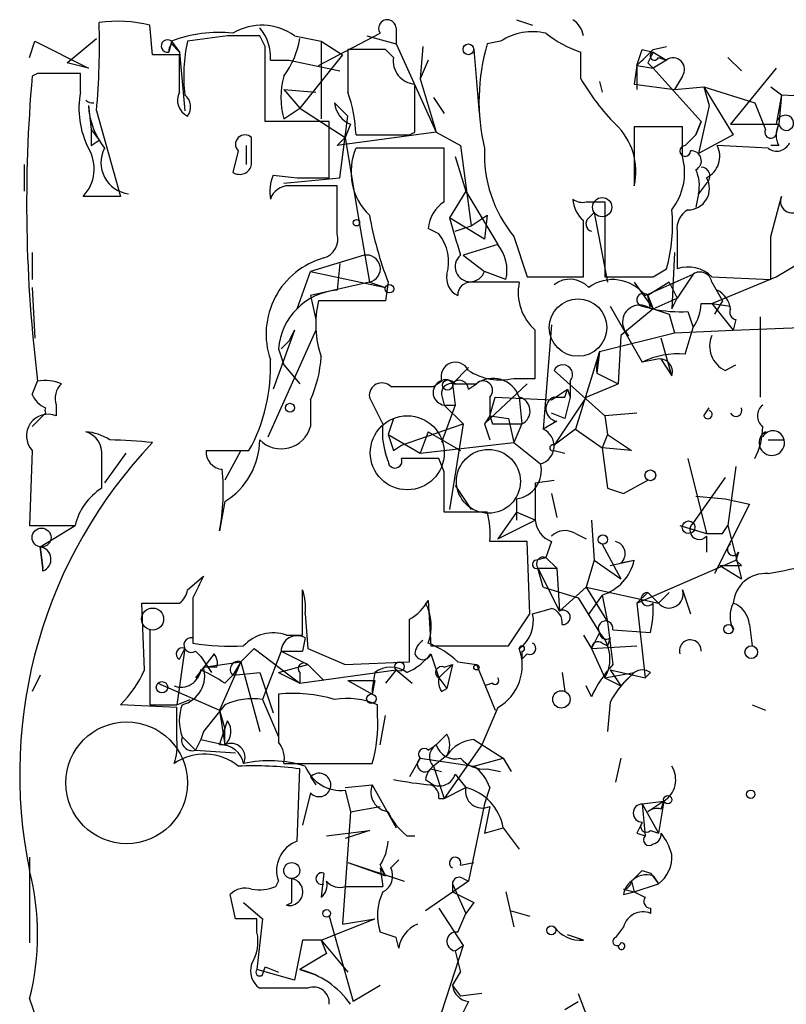
# Model space of a CAD drawing. Extents: x 5 to 41849, y -37372 to 51442.
# Drawn here: x 5 to 29, y 4403 to 4434 of the extents above; entities that cross this region are included whole.
import ezdxf

# ---------------------------------------------------------------- set-up
doc = ezdxf.new("R2010")
doc.units = 0
doc.header["$MEASUREMENT"] = 0
doc.layers.add('MAIN', color=5, linetype='CONTINUOUS')

msp = doc.modelspace()

# ---------------------------------------------------------------- linework, layer by layer
at = {"layer": 'MAIN'}
for p, q in [((9.3133, 4432.8753), (9.2287, 4433.8066)), ((20.828, 4433.9759), (21.336, 4433.8066)), ((11.684, 4433.4679), (10.414, 4433.2986)), ((12.8693, 4433.1293), (12.7, 4433.4679)), ((13.8007, 4433.4679), (14.6473, 4433.2986)), ((14.5627, 4432.5366), (16.51, 4433.5526)), ((16.0867, 4433.4679), (17.018, 4433.2139)), ((17.018, 4433.7219), (17.018, 4433.2139)), ((5.4187, 4432.7906), (5.588, 4433.2986)), ((5.588, 4433.2986), (7.2813, 4432.4519)), ((6.604, 4432.6213), (7.5353, 4433.3833)), ((9.906, 4433.2986), (9.8213, 4432.9599)), ((9.906, 4433.2986), (10.16, 4432.9599)), ((9.906, 4433.2139), (10.16, 4432.9599)), ((14.6473, 4433.2986), (15.3247, 4432.8753)), ((14.6473, 4433.2986), (14.6473, 4430.8433)), ((17.018, 4433.2139), (18.288, 4430.4199)), ((20.32, 4433.2986), (19.8967, 4433.2139)), ((10.16, 4432.9599), (10.3293, 4431.0973)), ((10.16, 4431.6899), (10.16, 4432.8753)), ((15.3247, 4432.8753), (13.97, 4431.1819)), ((16.6793, 4433.0446), (15.494, 4433.0446)), ((16.9333, 4432.7906), (16.6793, 4433.0446)), ((17.8647, 4433.1293), (17.78, 4432.1133)), ((19.4733, 4433.0446), (19.6427, 4431.0126)), ((22.86, 4432.1133), (22.86, 4432.9599)), ((24.8073, 4433.0446), (25.146, 4432.9599)), ((25.146, 4433.0446), (25.5693, 4433.1293)), ((25.146, 4432.9599), (25.5693, 4432.7059)), ((7.2813, 4432.4519), (6.604, 4432.6213)), ((13.0387, 4432.7059), (13.6313, 4432.7059)), ((13.6313, 4432.7059), (15.24, 4432.3673)), ((18.034, 4432.7059), (17.78, 4432.1133)), ((24.638, 4432.5366), (24.5533, 4431.9439)), ((24.638, 4432.5366), (25.146, 4432.4519)), ((24.638, 4432.5366), (24.638, 4431.7746)), ((24.9767, 4432.6213), (25.146, 4432.4519)), ((25.5693, 4432.7059), (25.146, 4432.4519)), ((25.3153, 4432.7906), (25.5693, 4432.7059)), ((27.5167, 4432.7906), (27.94, 4432.3673)), ((5.6727, 4432.2826), (5.5033, 4432.1979)), ((7.0273, 4431.6899), (7.0273, 4432.2826)), ((25.146, 4432.4519), (26.67, 4430.7586)), ((29.0407, 4432.4519), (27.6013, 4430.6739)), ((17.78, 4432.1133), (18.288, 4430.4199)), ((23.4527, 4432.0286), (23.5373, 4431.6899)), ((24.5533, 4431.9439), (25.8233, 4431.7746)), ((26.0773, 4432.1979), (25.8233, 4431.7746)), ((13.462, 4431.7746), (14.478, 4431.6899)), ((13.462, 4431.7746), (13.97, 4431.1819)), ((25.8233, 4431.7746), (26.7547, 4431.8593)), ((26.7547, 4431.8593), (26.924, 4431.2666)), ((26.7547, 4431.8593), (28.3633, 4431.3513)), ((26.7547, 4431.8593), (27.686, 4430.3353)), ((28.8713, 4431.8593), (29.21, 4431.6053)), ((29.21, 4431.6053), (29.0407, 4430.6739)), ((29.21, 4431.6053), (29.1253, 4430.6739)), ((29.21, 4431.6053), (30.8187, 4431.5206)), ((7.2813, 4431.2666), (7.366, 4430.5046)), ((15.0707, 4431.3513), (15.494, 4430.9279)), ((18.2033, 4431.5206), (18.542, 4431.0126)), ((26.924, 4431.2666), (26.5853, 4429.7426)), ((28.3633, 4431.3513), (28.702, 4430.5046)), ((7.5353, 4431.0973), (8.2973, 4428.3879)), ((13.462, 4430.8433), (13.97, 4431.1819)), ((13.97, 4431.1819), (15.4093, 4430.2506)), ((14.9013, 4430.7586), (12.8693, 4430.7586)), ((14.9013, 4428.9806), (14.9013, 4430.7586)), ((15.24, 4428.9806), (15.494, 4430.9279)), ((15.5787, 4430.6739), (15.4093, 4430.2506)), ((26.67, 4430.7586), (26.5007, 4430.3353)), ((26.5007, 4430.3353), (26.67, 4430.7586)), ((27.6013, 4430.6739), (29.1253, 4430.6739)), ((29.0407, 4430.3353), (29.1253, 4430.6739)), ((7.366, 4430.5046), (7.62, 4430.1659)), ((18.288, 4430.4199), (15.1553, 4429.9966)), ((17.4413, 4430.3353), (17.6107, 4430.4199)), ((18.288, 4430.4199), (19.05, 4429.9966)), ((26.0773, 4430.5893), (24.5533, 4430.5893)), ((24.5533, 4430.5893), (24.5533, 4428.7266)), ((26.0773, 4429.6579), (26.0773, 4430.5893)), ((26.162, 4429.9966), (26.5007, 4430.3353)), ((27.686, 4430.3353), (26.5853, 4429.7426)), ((7.366, 4429.9966), (7.62, 4430.1659)), ((12.446, 4429.4039), (12.446, 4430.2506)), ((15.4093, 4430.2506), (15.1553, 4429.9966)), ((15.4093, 4430.2506), (15.8327, 4427.6259)), ((12.0227, 4429.8273), (11.8533, 4429.1499)), ((12.2767, 4429.9966), (12.2767, 4429.4039)), ((18.542, 4429.9119), (15.748, 4429.9119)), ((18.542, 4428.2186), (18.542, 4429.9119)), ((19.05, 4429.9966), (19.3887, 4427.4566)), ((28.7867, 4429.9119), (27.178, 4429.9966)), ((29.1253, 4429.9966), (28.8713, 4429.9966)), ((5.2493, 4429.4039), (5.2493, 4428.5573)), ((18.8807, 4429.6579), (19.2193, 4428.5573)), ((13.1233, 4429.0653), (13.8853, 4428.9806)), ((13.462, 4428.8113), (15.24, 4428.9806)), ((13.8853, 4428.9806), (14.9013, 4428.9806)), ((26.8393, 4428.8113), (26.5853, 4428.4726)), ((15.1553, 4427.2026), (15.1553, 4428.7266)), ((19.2193, 4428.5573), (18.7113, 4427.7106)), ((19.2193, 4428.5573), (20.2353, 4426.8639)), ((26.5853, 4428.4726), (26.5007, 4428.0493)), ((8.2973, 4428.3879), (7.112, 4428.3879)), ((23.0293, 4428.2186), (23.622, 4428.2186)), ((23.622, 4428.2186), (23.622, 4425.8479)), ((28.8713, 4427.1179), (29.21, 4428.3879)), ((23.114, 4427.7106), (23.2833, 4427.8799)), ((23.2833, 4427.8799), (23.7067, 4425.6786)), ((15.8327, 4427.6259), (16.1713, 4425.6786)), ((19.812, 4427.0333), (18.7113, 4427.7106)), ((19.3887, 4427.4566), (19.8967, 4427.7953)), ((19.8967, 4427.7953), (19.812, 4427.0333)), ((18.3727, 4427.2026), (18.034, 4427.3719)), ((18.8807, 4427.2873), (19.3887, 4427.4566)), ((25.908, 4427.2873), (25.908, 4426.1019)), ((20.7433, 4427.1179), (21.1667, 4425.8479)), ((5.5033, 4426.6099), (5.5033, 4425.7633)), ((20.2353, 4426.8639), (19.1347, 4426.5253)), ((25.8233, 4426.6099), (25.7387, 4424.8319)), ((16.002, 4426.5253), (14.3087, 4426.0173)), ((19.1347, 4426.5253), (19.812, 4426.0173)), ((29.0407, 4425.8479), (30.0567, 4426.4406)), ((13.8853, 4424.8319), (14.3087, 4426.0173)), ((14.3087, 4426.0173), (16.6793, 4425.5093)), ((15.24, 4426.2713), (15.1553, 4425.4246)), ((20.4893, 4425.7633), (19.812, 4426.0173)), ((25.146, 4425.8479), (25.5693, 4426.1019)), ((16.1713, 4425.6786), (14.3087, 4425.2553)), ((16.1713, 4425.6786), (16.6793, 4425.5093)), ((16.764, 4425.6786), (16.6793, 4425.0859)), ((21.1667, 4425.8479), (22.9447, 4425.8479)), ((24.5533, 4425.6786), (25.146, 4424.8319)), ((24.892, 4425.2553), (26.416, 4425.9326)), ((25.654, 4425.6786), (24.9767, 4425.2553)), ((25.654, 4425.6786), (25.908, 4425.1706)), ((26.416, 4425.9326), (25.908, 4425.1706)), ((27.0087, 4425.8479), (28.8713, 4425.7633)), ((27.0087, 4425.0013), (29.0407, 4425.8479)), ((27.0087, 4425.6786), (27.3473, 4425.0859)), ((5.5033, 4425.5093), (5.588, 4423.9006)), ((14.3087, 4425.2553), (14.478, 4424.4933)), ((16.6793, 4425.0859), (14.5627, 4425.0859)), ((24.9767, 4425.2553), (25.146, 4424.8319)), ((25.0613, 4424.8319), (24.9767, 4425.2553)), ((25.146, 4424.8319), (25.908, 4425.1706)), ((25.7387, 4424.8319), (25.908, 4425.1706)), ((27.3473, 4425.0859), (27.0933, 4424.6626)), ((23.7913, 4424.9166), (24.8073, 4423.1386)), ((25.146, 4424.8319), (24.13, 4423.9853)), ((24.8073, 4424.9166), (25.146, 4424.8319)), ((25.146, 4424.8319), (25.654, 4424.6626)), ((25.146, 4424.8319), (25.654, 4424.6626)), ((26.2467, 4424.7473), (26.416, 4424.2393)), ((26.67, 4425.0013), (27.0087, 4425.0013)), ((27.0087, 4425.0013), (27.6013, 4424.9166)), ((27.0087, 4425.0013), (27.686, 4424.1546)), ((25.654, 4424.6626), (25.8233, 4424.0699)), ((27.7707, 4424.4933), (27.686, 4424.1546)), ((28.5327, 4424.5779), (28.5327, 4422.0379)), ((14.478, 4424.1546), (12.954, 4420.7679)), ((13.8007, 4424.1546), (13.1233, 4422.2919)), ((13.6313, 4423.8159), (13.8007, 4424.1546)), ((21.9287, 4424.3239), (21.6747, 4421.0219)), ((25.8233, 4424.0699), (27.686, 4424.1546)), ((26.162, 4423.3926), (26.416, 4424.2393)), ((27.686, 4424.1546), (33.782, 4424.4086)), ((13.3773, 4423.5619), (13.6313, 4423.8159)), ((23.4527, 4423.4773), (25.8233, 4424.0699)), ((24.13, 4423.9853), (24.0453, 4422.4613)), ((25.7387, 4422.7153), (25.4, 4423.9006)), ((13.2927, 4423.5619), (13.462, 4423.0539)), ((23.4527, 4423.4773), (22.6907, 4421.0219)), ((23.4527, 4423.4773), (23.368, 4422.7999)), ((25.2307, 4423.2233), (24.8073, 4423.1386)), ((25.4, 4423.2233), (25.7387, 4422.7153)), ((13.462, 4423.0539), (13.97, 4422.4613)), ((18.796, 4422.4613), (19.304, 4422.9693)), ((22.0133, 4422.8846), (23.622, 4421.4453)), ((27.432, 4422.8846), (27.7707, 4423.0539)), ((5.5033, 4422.1226), (5.6727, 4422.5459)), ((18.2033, 4422.3766), (18.4573, 4422.5459)), ((20.7433, 4422.6306), (21.4207, 4422.6306)), ((22.5213, 4422.5459), (22.5213, 4422.0379)), ((23.368, 4422.7999), (24.0453, 4422.4613)), ((18.796, 4422.4613), (19.558, 4422.4613)), ((18.796, 4422.4613), (18.8807, 4421.7839)), ((18.8807, 4422.4613), (19.558, 4422.4613)), ((19.304, 4422.2919), (19.558, 4422.4613)), ((21.1667, 4422.4613), (19.812, 4421.1913)), ((21.9287, 4421.9533), (22.4367, 4422.2919)), ((22.352, 4422.0379), (22.4367, 4422.2919)), ((22.4367, 4422.2919), (22.5213, 4422.0379)), ((23.0293, 4422.0379), (24.0453, 4422.4613)), ((14.3087, 4421.9533), (14.3087, 4421.1066)), ((16.5947, 4421.1913), (16.1713, 4422.0379)), ((18.4573, 4422.1226), (18.542, 4421.7839)), ((19.9813, 4422.0379), (19.9813, 4421.4453)), ((19.9813, 4421.4453), (20.1507, 4422.0379)), ((20.1507, 4422.0379), (21.9287, 4421.9533)), ((20.9127, 4422.0379), (20.9973, 4421.1913)), ((23.0293, 4422.0379), (22.0133, 4420.5139)), ((6.2653, 4421.7839), (6.2653, 4421.4453)), ((18.8807, 4421.7839), (18.4573, 4420.5986)), ((18.542, 4421.7839), (18.8807, 4421.7839)), ((18.542, 4421.7839), (19.1347, 4421.1913)), ((26.7547, 4421.4453), (26.924, 4421.6993)), ((5.9267, 4421.5299), (5.5033, 4421.1066)), ((16.9333, 4421.3606), (16.764, 4420.8526)), ((19.9813, 4421.4453), (19.812, 4421.1913)), ((19.9813, 4421.4453), (20.066, 4421.1913)), ((19.9813, 4421.4453), (20.066, 4421.1913)), ((19.9813, 4421.4453), (20.574, 4421.3606)), ((20.574, 4421.3606), (20.7433, 4420.5986)), ((22.352, 4421.3606), (21.9287, 4421.5299)), ((24.638, 4421.5299), (23.622, 4421.4453)), ((23.622, 4421.4453), (23.7067, 4420.8526)), ((17.1873, 4420.5139), (19.1347, 4421.1913)), ((19.1347, 4421.1913), (18.7113, 4418.4819)), ((19.812, 4421.1913), (19.9813, 4420.6833)), ((20.066, 4421.1913), (20.9973, 4421.1913)), ((20.9973, 4421.1913), (20.7433, 4420.5986)), ((22.098, 4421.2759), (21.6747, 4421.0219)), ((22.6907, 4421.0219), (22.0133, 4420.5139)), ((22.6907, 4421.0219), (23.5373, 4420.4293)), ((16.764, 4420.8526), (17.78, 4420.2599)), ((18.034, 4420.9373), (17.78, 4420.2599)), ((18.034, 4420.9373), (19.05, 4420.3446)), ((23.7067, 4420.8526), (23.5373, 4420.4293)), ((23.7067, 4420.8526), (24.4687, 4420.3446)), ((28.702, 4420.9373), (28.6173, 4420.7679)), ((28.7867, 4420.6833), (29.2947, 4420.6833)), ((16.9333, 4420.3446), (17.1873, 4420.5139)), ((17.78, 4420.2599), (20.7433, 4420.5986)), ((20.7433, 4420.5986), (21.59, 4419.9213)), ((24.4687, 4420.3446), (23.5373, 4420.4293)), ((23.5373, 4420.4293), (23.7067, 4419.1593)), ((5.5033, 4420.3446), (5.4187, 4417.9739)), ((8.4667, 4420.2599), (7.7893, 4419.3286)), ((11.0067, 4420.3446), (12.3613, 4420.3446)), ((12.1073, 4420.3446), (11.5993, 4419.4133)), ((16.764, 4420.0059), (16.6793, 4420.2599)), ((18.542, 4419.6673), (18.3727, 4420.0906)), ((22.0133, 4420.3446), (22.352, 4420.2599)), ((26.2467, 4420.0906), (26.8393, 4417.7199)), ((27.7707, 4419.8366), (27.5167, 4417.9739)), ((27.432, 4419.4979), (26.416, 4418.0586)), ((18.8807, 4419.2439), (19.3887, 4418.4819)), ((21.4207, 4419.3286), (22.0133, 4419.4133)), ((21.4207, 4419.3286), (21.4207, 4418.1433)), ((23.7067, 4419.1593), (24.2147, 4418.9899)), ((23.7067, 4419.1593), (24.2147, 4418.9899)), ((23.7067, 4419.1593), (24.2147, 4418.9899)), ((24.2147, 4418.9899), (24.9767, 4419.4133)), ((20.828, 4418.8206), (20.828, 4418.1433)), ((21.9287, 4418.9899), (22.098, 4418.2279)), ((26.5007, 4418.9053), (27.432, 4418.8206)), ((27.432, 4418.8206), (28.194, 4418.6513)), ((11.5993, 4418.7359), (11.43, 4417.8046)), ((28.194, 4418.6513), (27.0933, 4416.4499)), ((19.8967, 4418.3973), (18.542, 4418.3973)), ((20.828, 4418.3973), (20.2353, 4417.5506)), ((21.4207, 4418.1433), (20.828, 4418.3973)), ((5.4187, 4417.9739), (6.858, 4417.9739)), ((5.7573, 4417.2966), (6.858, 4417.9739)), ((20.2353, 4417.5506), (21.4207, 4418.1433)), ((23.1987, 4418.1433), (23.2833, 4416.8733)), ((25.9927, 4417.9739), (26.8393, 4417.7199)), ((27.3473, 4417.7199), (27.5167, 4417.9739)), ((27.5167, 4417.9739), (27.94, 4416.2806)), ((22.6907, 4417.7199), (23.0293, 4417.5506)), ((26.8393, 4417.6353), (26.8393, 4417.1273)), ((5.7573, 4417.2966), (5.842, 4416.6193)), ((5.842, 4416.6193), (5.7573, 4417.2966)), ((21.1667, 4417.4659), (19.9813, 4417.4659)), ((21.2513, 4415.1799), (21.1667, 4417.4659)), ((21.9287, 4417.4659), (21.7593, 4416.9579)), ((23.5373, 4417.3813), (24.13, 4416.2806)), ((21.4207, 4416.8733), (21.7593, 4416.9579)), ((21.7593, 4416.9579), (22.098, 4416.6193)), ((27.8553, 4417.1273), (27.7707, 4416.8733)), ((5.842, 4416.5346), (5.842, 4416.6193)), ((21.5053, 4416.6193), (22.098, 4416.6193)), ((21.6747, 4416.0266), (21.5053, 4416.6193)), ((21.5053, 4416.6193), (22.1827, 4415.2646)), ((22.098, 4416.6193), (22.1827, 4415.2646)), ((23.2833, 4416.8733), (23.0293, 4416.0266)), ((23.2833, 4416.8733), (24.13, 4416.2806)), ((23.7913, 4416.7039), (24.5533, 4416.8733)), ((24.13, 4416.7886), (24.5533, 4416.8733)), ((24.638, 4415.5186), (27.7707, 4416.8733)), ((27.2627, 4416.7039), (27.94, 4416.2806)), ((27.94, 4416.7039), (27.7707, 4416.8733)), ((10.414, 4415.9419), (10.922, 4416.3653)), ((21.6747, 4416.0266), (22.7753, 4415.6879)), ((23.0293, 4416.0266), (22.1827, 4415.2646)), ((23.0293, 4416.0266), (25.3153, 4415.5186)), ((23.0293, 4416.0266), (23.7067, 4414.9259)), ((10.5833, 4415.6879), (10.5833, 4414.2486)), ((14.0547, 4414.5026), (14.0547, 4415.9419)), ((22.7753, 4415.6879), (23.4527, 4414.5873)), ((23.5373, 4415.7726), (23.114, 4415.1799)), ((23.5373, 4415.7726), (23.7067, 4414.9259)), ((24.9767, 4415.8573), (24.638, 4415.5186)), ((24.9767, 4415.8573), (25.3153, 4415.5186)), ((25.654, 4415.8573), (25.3153, 4415.5186)), ((26.0773, 4415.9419), (26.3313, 4415.1799)), ((9.0593, 4413.4019), (8.9747, 4415.5186)), ((8.9747, 4415.5186), (10.16, 4415.5186)), ((18.034, 4415.6033), (18.1187, 4414.1639)), ((24.638, 4415.5186), (24.892, 4413.1479)), ((14.1393, 4415.1799), (14.224, 4414.0793)), ((21.336, 4415.1799), (21.9287, 4415.3493)), ((17.4413, 4413.6559), (17.4413, 4415.0106)), ((28.194, 4414.8413), (28.2787, 4414.1639)), ((9.2287, 4414.6719), (9.2287, 4412.3013)), ((13.5467, 4414.5026), (14.0547, 4414.5026)), ((22.9447, 4414.5026), (23.1987, 4414.0793)), ((23.4527, 4414.5873), (23.1987, 4414.0793)), ((23.876, 4414.6719), (25.0613, 4414.5873)), ((14.1393, 4414.4179), (14.0547, 4413.9946)), ((18.1187, 4414.1639), (20.574, 4414.1639)), ((23.1987, 4414.0793), (24.638, 4414.1639)), ((23.5373, 4414.2486), (23.7067, 4414.1639)), ((23.7913, 4414.4179), (23.7067, 4414.1639)), ((10.3293, 4414.0793), (10.0753, 4412.3013)), ((10.16, 4413.7406), (10.3293, 4414.0793)), ((10.668, 4413.9946), (10.8373, 4413.8253)), ((11.2607, 4413.9099), (10.668, 4413.1479)), ((10.8373, 4413.8253), (11.176, 4413.3173)), ((12.1073, 4413.6559), (12.5307, 4414.0793)), ((12.5307, 4414.0793), (13.97, 4412.9786)), ((13.3773, 4413.9946), (12.7847, 4412.4706)), ((13.3773, 4413.9946), (14.0547, 4413.9946)), ((13.3773, 4413.9946), (14.224, 4413.5713)), ((18.1187, 4413.9099), (18.3727, 4413.1479)), ((20.9973, 4413.9946), (20.9973, 4413.7406)), ((21.1667, 4413.9099), (20.9973, 4413.7406)), ((23.1987, 4414.0793), (23.622, 4413.1479)), ((10.922, 4413.4866), (12.1073, 4413.6559)), ((12.1073, 4413.6559), (11.43, 4412.1319)), ((12.1073, 4413.6559), (11.8533, 4413.2326)), ((12.1073, 4413.6559), (12.7, 4411.4546)), ((13.2927, 4413.3173), (14.224, 4413.5713)), ((14.224, 4413.5713), (14.732, 4413.0633)), ((15.4093, 4413.5713), (17.4413, 4413.6559)), ((18.796, 4413.5713), (18.3727, 4413.1479)), ((18.542, 4413.4866), (18.796, 4413.5713)), ((18.796, 4413.5713), (18.6267, 4412.8093)), ((18.9653, 4413.6559), (19.558, 4413.5713)), ((19.558, 4413.5713), (20.1507, 4412.1319)), ((5.7573, 4413.2326), (5.5033, 4412.7246)), ((11.3453, 4413.4866), (10.922, 4413.4866)), ((11.5993, 4412.9786), (11.8533, 4413.2326)), ((11.8533, 4413.2326), (12.7, 4413.3173)), ((12.7, 4413.3173), (13.1233, 4412.0473)), ((13.2927, 4413.3173), (13.97, 4412.9786)), ((13.97, 4412.9786), (17.018, 4413.4019)), ((13.97, 4413.3173), (13.97, 4412.9786)), ((16.3407, 4413.3173), (16.256, 4412.8093)), ((17.018, 4413.4019), (16.6793, 4412.9786)), ((17.018, 4413.4019), (17.526, 4412.9786)), ((22.2673, 4413.3173), (22.352, 4412.7246)), ((23.622, 4413.1479), (24.5533, 4413.3173)), ((23.7913, 4413.4019), (24.892, 4413.1479)), ((23.7913, 4413.4019), (24.13, 4412.8939)), ((24.5533, 4413.3173), (24.13, 4412.8939)), ((25.0613, 4413.3173), (24.892, 4413.1479)), ((9.4827, 4412.9786), (11.43, 4412.1319)), ((15.494, 4413.0633), (16.3407, 4413.0633)), ((15.494, 4413.0633), (16.256, 4412.6399)), ((16.3407, 4413.0633), (16.256, 4412.6399)), ((16.3407, 4413.0633), (16.256, 4412.6399)), ((18.3727, 4413.1479), (18.6267, 4412.8093)), ((20.066, 4412.9786), (19.812, 4412.8939)), ((23.1987, 4412.5553), (23.0293, 4412.8939)), ((23.622, 4413.1479), (24.13, 4412.8939)), ((16.256, 4412.8093), (16.256, 4412.6399)), ((18.4573, 4412.7246), (18.6267, 4412.8093)), ((10.0753, 4412.2166), (8.2973, 4412.3013)), ((9.2287, 4412.3013), (10.0753, 4412.3013)), ((10.0753, 4412.3013), (10.4987, 4412.4706)), ((12.7847, 4412.4706), (13.2927, 4411.2853)), ((16.4253, 4411.9626), (16.4253, 4412.3013)), ((23.7913, 4412.3859), (23.7067, 4411.4546)), ((28.2787, 4412.3013), (28.702, 4412.1319)), ((10.0753, 4411.2006), (10.0753, 4412.2166)), ((11.43, 4412.1319), (11.5993, 4411.5393)), ((11.43, 4412.1319), (11.5993, 4411.0313)), ((16.51, 4411.0313), (16.6793, 4411.9626)), ((20.2353, 4412.2166), (19.7273, 4411.0313)), ((11.5993, 4411.5393), (11.684, 4411.7933)), ((10.922, 4411.4546), (10.8373, 4411.2006)), ((11.43, 4411.0313), (11.5993, 4411.5393)), ((11.5993, 4411.0313), (11.5993, 4411.5393)), ((10.2447, 4411.2853), (10.668, 4410.8619)), ((10.8373, 4411.2006), (10.668, 4410.8619)), ((10.8373, 4411.2006), (11.5993, 4411.0313)), ((18.034, 4410.8619), (18.288, 4411.0313)), ((19.7273, 4411.0313), (18.542, 4409.3379)), ((19.4733, 4411.2006), (20.4047, 4410.6079)), ((10.668, 4410.8619), (11.938, 4410.7773)), ((13.462, 4410.4386), (16.256, 4410.4386)), ((17.78, 4410.6079), (17.4413, 4410.0153)), ((17.78, 4410.6079), (19.4733, 4410.3539)), ((18.6267, 4410.6926), (18.2033, 4410.3539)), ((19.4733, 4410.3539), (20.4047, 4410.6079)), ((20.4047, 4410.6079), (20.6587, 4410.1846)), ((24.13, 4410.6079), (23.9607, 4409.8459)), ((13.8853, 4407.9833), (13.97, 4410.2693)), ((18.1187, 4410.2693), (18.4573, 4410.1846)), ((18.2033, 4410.3539), (18.542, 4409.3379)), ((18.8807, 4410.0999), (19.2193, 4409.6766)), ((19.8967, 4410.2693), (20.32, 4410.1846)), ((14.3087, 4410.0153), (14.478, 4409.7613)), ((17.9493, 4409.9306), (18.2033, 4409.7613)), ((14.3087, 4409.5073), (14.0547, 4408.4913)), ((15.4093, 4409.6766), (16.256, 4409.7613)), ((15.4093, 4409.6766), (16.256, 4409.7613)), ((15.4093, 4409.5919), (15.5787, 4408.9146)), ((16.256, 4409.7613), (17.018, 4408.4066)), ((18.542, 4409.3379), (19.2193, 4409.6766)), ((19.9813, 4409.6766), (19.812, 4409.1686)), ((18.3727, 4409.3379), (18.542, 4409.3379)), ((19.812, 4409.1686), (19.304, 4406.7133)), ((24.8073, 4409.1686), (25.4847, 4409.2533)), ((24.8073, 4409.1686), (24.892, 4408.1526)), ((24.8073, 4409.1686), (25.3153, 4408.2373)), ((25.4847, 4409.2533), (24.9767, 4408.9146)), ((25.4847, 4409.2533), (25.3153, 4408.2373)), ((25.4, 4408.9993), (25.4847, 4409.2533)), ((15.5787, 4408.9146), (15.3247, 4405.3586)), ((15.5787, 4408.9146), (16.51, 4409.0839)), ((19.9813, 4409.0839), (19.812, 4408.2373)), ((14.8167, 4408.1526), (16.1713, 4408.3219)), ((16.1713, 4408.3219), (15.4093, 4408.0679)), ((19.812, 4408.2373), (20.4047, 4408.4066)), ((20.4047, 4408.4066), (20.9127, 4407.7293)), ((24.638, 4408.2373), (24.892, 4408.1526)), ((25.0613, 4408.3219), (25.3153, 4408.2373)), ((17.3567, 4408.1526), (17.6107, 4408.1526)), ((5.4187, 4407.4753), (5.4187, 4404.7659)), ((15.494, 4407.3059), (17.272, 4406.7133)), ((15.494, 4407.3059), (16.6793, 4406.8826)), ((16.8487, 4407.1366), (17.1027, 4407.3906)), ((19.05, 4407.2213), (19.4733, 4407.3059)), ((14.732, 4406.9673), (14.6473, 4406.2053)), ((16.51, 4407.2213), (16.6793, 4406.8826)), ((16.51, 4407.1366), (16.6793, 4406.8826)), ((16.51, 4407.1366), (16.5947, 4406.5439)), ((24.8073, 4407.0519), (25.0613, 4406.9673)), ((25.0613, 4406.9673), (25.3153, 4406.6286)), ((13.208, 4406.5439), (13.2927, 4406.7133)), ((13.716, 4406.0359), (13.716, 4406.7979)), ((19.304, 4406.7133), (17.9493, 4405.7819)), ((19.1347, 4406.7979), (19.304, 4406.7133)), ((24.4687, 4406.7133), (24.5533, 4406.3746)), ((25.146, 4406.8826), (25.3153, 4406.6286)), ((15.4093, 4406.5439), (16.5947, 4406.5439)), ((18.796, 4406.6286), (18.796, 4406.3746)), ((18.796, 4406.6286), (19.2193, 4405.6973)), ((20.4893, 4406.3746), (20.7433, 4405.2739)), ((24.2147, 4406.4593), (24.5533, 4406.3746)), ((24.2147, 4406.2899), (24.5533, 4406.3746)), ((24.5533, 4406.3746), (25.3153, 4406.6286)), ((11.938, 4405.5279), (11.7687, 4406.2899)), ((12.192, 4406.0359), (12.7847, 4405.5279)), ((13.5467, 4405.9513), (13.716, 4406.0359)), ((19.4733, 4406.0359), (19.2193, 4405.6973)), ((18.3727, 4405.8666), (19.1347, 4404.6813)), ((20.6587, 4405.7819), (21.2513, 4405.6126)), ((25.0613, 4405.8666), (25.0613, 4405.6973)), ((12.6153, 4405.1046), (12.6153, 4405.5279)), ((12.7847, 4405.5279), (12.6153, 4403.9193)), ((14.6473, 4404.8506), (16.3407, 4405.5279)), ((14.9013, 4405.6126), (15.6633, 4402.9033)), ((15.3247, 4405.3586), (16.3407, 4405.5279)), ((18.9653, 4405.1046), (19.2193, 4405.6973)), ((17.018, 4404.9353), (16.51, 4405.1046)), ((24.2147, 4405.2739), (23.9607, 4404.9353)), ((14.0547, 4404.8506), (13.8007, 4403.5806)), ((14.6473, 4404.8506), (14.0547, 4404.8506)), ((14.6473, 4404.8506), (14.8167, 4404.4273)), ((14.6473, 4404.8506), (15.494, 4403.8346)), ((17.1027, 4404.5966), (17.018, 4404.9353)), ((22.9447, 4404.8506), (22.4367, 4405.0199)), ((19.1347, 4404.6813), (18.4573, 4402.5646)), ((18.8807, 4404.5119), (19.1347, 4404.6813)), ((18.8807, 4404.5119), (19.05, 4403.8346)), ((14.8167, 4404.4273), (13.97, 4403.9193)), ((13.8007, 4403.5806), (12.6153, 4403.9193)), ((12.7847, 4403.7499), (12.8693, 4404.0039)), ((12.8693, 4404.0039), (13.2927, 4403.8346)), ((13.97, 4403.9193), (14.478, 4403.7499)), ((18.796, 4403.4113), (19.05, 4403.8346)), ((14.224, 4403.3266), (12.7, 4403.3266)), ((16.51, 4403.4113), (15.6633, 4402.9033)), ((18.796, 4403.4113), (19.05, 4403.0726)), ((5.4187, 4402.9879), (6.4347, 4400.0246)), ((19.7273, 4403.1573), (19.05, 4403.0726)), ((22.7753, 4403.1573), (23.368, 4401.6333)), ((19.304, 4402.9033), (19.1347, 4402.5646)), ((22.352, 4402.6493), (22.7753, 4402.9033))]:
    msp.add_line(p, q, dxfattribs=at)
for centre, radius in [((19.3039, 4433.0446), 0.1693), ((23.5373, 4428.0493), 0.3052), ((15.7621, 4427.5554), 0.0997), ((16.8063, 4425.467), 0.1338), ((18.6407, 4422.419), 0.1608), ((13.6595, 4421.6993), 0.1411), ((17.3707, 4420.2741), 1.1713), ((25.0613, 4419.5615), 0.1706), ((5.7996, 4417.593), 0.2993), ((26.2708, 4417.9196), 0.201), ((23.5584, 4417.5295), 0.1496), ((9.3133, 4415.0107), 0.349), ((27.5378, 4414.6931), 0.1496), ((28.2544, 4413.9644), 0.201), ((17.1238, 4413.5078), 0.1496), ((19.5579, 4413.4866), 0.0846), ((9.6096, 4412.8517), 0.1796), ((16.2348, 4412.4918), 0.1496), ((22.2461, 4412.4706), 0.2751), ((28.2363, 4409.465), 0.1338), ((25.6116, 4409.2957), 0.1338), ((13.7159, 4407.052), 0.254), ((14.8166, 4405.6973), 0.1197), ((21.9286, 4405.1611), 0.1411)]:
    msp.add_circle(centre, radius, dxfattribs=at)
at = {"layer": 'MAIN', "color": 5}
for centre, radius in [((22.7753, 4424.2393), 0.9103), ((19.9389, 4419.371), 1.0115)]:
    msp.add_circle(centre, radius, dxfattribs=at)
at = {"layer": 'MAIN', "color": 0}
msp.add_circle((8.492, 4409.8291), 1.926, dxfattribs=at)
at = {"layer": 'MAIN'}
for centre, radius, start, end in [((-14.7544, 4433.1713), 22.386, 354.68408, 1.84312), ((8.2161, 4429.8932), 4.0423, 75.49278, 98.48009), ((12.7643, 4432.0676), 1.7422, 53.49385, 121.52778), ((16.7412, 4433.7057), 0.2773, 3.34947, 213.51242), ((22.2674, 4433.3832), 0.6826, 7.12814, 60.26137), ((11.3875, 4429.5323), 4.0472, 83.39106, 111.47254), ((12.192, 4179.4681), 254.0003, 89.885409, 90.114591), ((11.6624, 4432.8116), 1.3803, 355.6083, 41.2609), ((21.336, 4431.7462), 1.8553, 76.81164, 123.20356), ((23.9102, 4436.2286), 3.4333, 231.20857, 252.18832), ((9.779, 4433.1504), 0.1952, 49.40507, 282.51925), ((10.1338, 4432.9968), 0.3147, 136.37772, 186.7343), ((15.4533, 4432.1978), 5.1581, 167.6777, 186.59595), ((11.3018, 4433.8252), 2.7045, 323.00892, 350.59619), ((26.1541, 4431.4013), 6.5146, 163.84512, 193.21605), ((9.7366, 4221.1755), 211.7002, 89.885408, 90.114564), ((-579.8306, 4431.944), 592.7011, 359.8854086, 0.1145818), ((354.1937, 4432.3672), 338.7004, 179.885408, 180.114575), ((-102.1079, 4559.7905), 179.6053, 314.885409, 315.114592), ((-102.2697, 4475.113), 133.8593, 341.453857, 341.683054), ((109.7013, 4390.4706), 94.6305, 153.32033, 153.54954), ((25.1883, 4432.8329), 0.1339, 108.42141, 341.57859), ((17.6602, 4432.6778), 0.7356, 171.17922, 266.14137), ((25.781, 4432.4096), 0.3642, 324.45501, 125.54499), ((6.35, 4093.6329), 338.6504, 89.885408, 90.114592), ((51.272, 4428.1737), 45.9453, 174.97521, 187.03578), ((15.9598, 4431.5206), 2.588, 164.82857, 195.17143), ((-363.3892, 4431.1819), 381.0007, 359.885409, 0.114591), ((28.877, 4435.5739), 6.9412, 209.90481, 224.90486), ((9.8226, 4431.1821), 2.8411, 169.70381, 206.55693), ((10.6681, 4431.4359), 0.568, 153.43946, 243.42593), ((10.0328, 4431.2242), 0.4829, 322.14271, 52.11669), ((10.6906, 4430.0881), 5.0634, 2.79833, 18.44211), ((7.4088, 4431.6491), 0.3007, 225.14819, 278.00886), ((9.722, 4431.4092), 2.4449, 183.34375, 217.76564), ((15.8811, 4431.4299), 0.8142, 185.53974, 248.19859), ((29.337, 4430.6598), 0.2966, 64.65291, 177.27553), ((22.5436, 4429.1788), 2.0599, 347.31914, 46.53424), ((29.7608, 4430.3352), 0.7201, 151.94389, 208.04908), ((29.3582, 4430.7162), 0.2367, 190.29402, 63.44578), ((134.3659, 4430.2506), 127.0002, 179.885409, 180.114592), ((12.2343, 4430.0389), 0.2994, 45, 225), ((16.5947, 4853.6348), 423.3003, 269.885395, 270.114592), ((28.8714, 4430.4199), 0.1894, 153.43495, 333.44849), ((29.0565, 4430.2718), 0.4498, 233.14284, 334.94463), ((6.2169, 4429.2587), 1.2488, 315.78838, 31.53657), ((8.6724, 4429.4581), 0.9929, 152.80266, 262.99451), ((17.4835, 4429.1583), 1.8921, 156.52824, 226.08787), ((23.9608, 4429.7426), 4.1523, 177.66323, 219.20611), ((26.162, 4429.8273), 0.1693, 90, 0), ((26.3621, 4429.5155), 0.3132, 296.26238, 95.64145), ((26.5007, 4429.6579), 0.7573, 296.56167, 26.56843), ((12.065, 4429.4745), 0.3875, 236.88812, 349.50206), ((24.215, 4429.1498), 1.9304, 322.12267, 15.26085), ((25.3995, 4428.7266), 1.2127, 347.90986, 24.76458), ((26.664, 4429.0351), 0.2843, 308.0712, 88.79056), ((14.6051, 4428.5151), 1.5807, 159.62978, 187.70052), ((26.2528, 4428.6419), 0.6773, 269.48399, 30.00616), ((13.6256, 4428.1081), 0.6185, 89.47199, 161.60313), ((14.3933, 4047.7269), 381.0005, 89.885409, 90.114591), ((19.135, 4427.2871), 1.1043, 122.48114, 175.59572), ((23.5792, 4428.3665), 0.9752, 183.71559, 229.41209), ((22.9024, 4428.6845), 0.4829, 232.13334, 285.23639), ((29.5487, 4428.2355), 0.3714, 155.77436, 313.15591), ((20.996, 4427.4569), 4.7698, 343.49624, 6.11017), ((26.5853, 4427.3719), 0.6826, 119.73863, 187.11981), ((27.589, 4429.8511), 11.6013, 190.20696, 201.07917), ((315.1757, 4511.7843), 308.155, 195.832692, 196.061898), ((-421.5552, 4426.7369), 444.5008, 359.885409, 0.114591), ((23.2621, 4427.5201), 0.2413, 127.86249, 254.76571), ((14.5445, 4427.0433), 0.6312, 287.28092, 14.61744), ((17.2297, 4426.3136), 1.448, 344.74488, 37.87498), ((-309.7786, 4426.4406), 338.6506, 359.885409, 0.114591), ((19.2617, 4426.0596), 1.2629, 346.43033, 39.56043), ((15.4007, 4424.0344), 2.4974, 105.53099, 198.95224), ((16.0866, 4426.102), 0.4317, 281.31253, 101.30212), ((19.3598, 4426.1645), 0.4756, 130.65095, 341.96891), ((26.2468, 4425.058), 1.0975, 46.03371, 107.98095), ((26.6277, 4425.608), 0.3875, 10.49794, 123.11188), ((19.2192, 4425.8055), 0.606, 167.8927, 245.22816), ((19.3887, 4425.2552), 0.4234, 90, 179.98647), ((20.1507, 4044.6789), 381.0005, 89.885409, 90.114591), ((22.4908, 4425.358), 1.6104, 168.51632, 228.35553), ((22.5175, 4424.9513), 0.8168, 43.09002, 128.11862), ((23.8724, 4424.4682), 1.288, 37.66704, 126.07185), ((24.384, 4806.8475), 381.0004, 269.885409, 270.114592), ((15.3246, 4423.3927), 2.0389, 94.76294, 175.23986), ((26.7968, 4424.7049), 0.8144, 8.9708, 62.09139), ((17.6062, 4424.3397), 3.1336, 166.22407, 199.22421), ((24.8315, 4425.1162), 0.2011, 43.77084, 263.08706), ((24.7226, 4424.4086), 0.5421, 51.33524, 231.34349), ((25.9925, 4428.6429), 3.9039, 257.47676, 273.73343), ((25.1454, 4425.0862), 1.527, 326.31514, 356.81268), ((27.7989, 4424.7191), 0.2276, 150.28011, 262.88123), ((-359.5792, 4423.3926), 381.0007, 359.885409, 0.114591), ((27.7708, 4423.6466), 0.834, 156.03821, 246.02914), ((24.9272, 4422.9489), 1.5663, 160.28441, 185.45871), ((7.61, 4422.9817), 5.4341, 330.96854, 2.54822), ((10.755, 4423.5612), 3.9005, 335.65525, 356.2766), ((25.9103, 4420.9955), 2.4103, 84.0058, 117.23375), ((25.3576, 4422.8422), 0.4017, 341.58309, 108.41691), ((18.8937, 4422.6827), 0.4573, 26.20083, 197.40485), ((20.32, 4424.437), 1.8553, 236.79644, 283.18836), ((22.2915, 4422.7515), 0.3084, 318.18129, 154.43202), ((5.8845, 4420.9795), 1.5807, 69.62978, 97.70052), ((18.5904, 4422.1831), 0.4021, 43.7807, 263.08706), ((19.0198, 4422.2859), 0.2843, 1.20944, 141.91294), ((20.0783, 4421.7471), 0.8836, 19.21416, 126.07362), ((19.7696, 4422.2496), 0.2993, 315, 134.98646), ((6.8584, 4421.9955), 0.6297, 132.29022, 199.63485), ((16.5705, 4422.0862), 0.4021, 46.22916, 186.8988), ((17.526, 4761.0262), 338.6503, 269.885409, 270.114592), ((18.7537, 4422.1649), 0.2994, 81.87802, 188.12198), ((6.2231, 4422.4192), 0.7785, 202.39455, 247.62187), ((20.8038, 4421.5995), 0.4517, 295.36246, 76.04989), ((22.1509, 4421.6675), 0.3951, 110.37954, 262.30667), ((22.1827, 4506.6877), 84.65, 269.885341, 270.114592), ((191.7909, 4379.3669), 174.5652, 165.851163, 166.080306), ((6.0961, 4421.6146), 0.1894, 153.43495, 206.56505), ((26.8817, 4421.4876), 0.1339, 198.42141, 71.57859), ((27.7706, 4421.6147), 0.1894, 206.60565, 26.53799), ((28.8714, 4421.4452), 0.4234, 126.87802, 233.11386), ((6.0067, 4420.8102), 0.6857, 67.84483, 222.76607), ((13.3825, 4421.358), 0.9597, 224.67072, 344.814), ((18.9661, 4420.9372), 2.385, 173.88398, 196.49813), ((21.4272, 4420.4874), 0.589, 286.04427, 65.15352), ((26.46, 4421.1062), 2.1573, 331.91564, 0.01062), ((6.9971, 4420.2539), 0.712, 353.66159, 73.71855), ((7.1118, 4419.4127), 1.527, 56.31514, 86.81268), ((7.5936, 4403.9696), 16.7177, 84.0957, 88.74861), ((10.3972, 4420.7001), 2.3029, 301.46684, 359.58201), ((143.841, 4462.921), 133.8593, 198.316946, 198.546143), ((28.9047, 4420.5918), 0.4006, 120.39955, 13.20367), ((28.9419, 4420.6127), 0.3598, 11.31618, 154.44628), ((20.2871, 4410.1105), 15.1797, 136.29643, 191.62424), ((21.971, 4420.4293), 0.0946, 63.43495, 296.53799), ((-246.2952, 4419.6673), 254.0004, 359.885409, 0.114591), ((11.5571, 4420.3023), 0.552, 175.60527, 265.59493), ((16.9834, 4420.0097), 0.2194, 180.99226, 21.64135), ((17.78, 4123.7408), 296.3504, 89.885409, 90.114591), ((4.6521, 4419.0749), 6.8959, 349.38489, 5.63404), ((20.7088, 4419.7172), 0.9045, 277.57288, 13.04067), ((-298.9579, 4419.0323), 317.5005, 359.885409, 0.114591), ((8.7632, 4417.5081), 1.9613, 122.66186, 166.26134), ((17.6099, 4417.72), 2.385, 353.88398, 16.49813), ((22.2311, 4418.2219), 0.8142, 185.53974, 248.19859), ((26.6107, 4417.83), 0.3003, 130.42124, 319.57876), ((22.3641, 4417.1877), 0.6244, 58.46343, 134.20842), ((27.0933, 4544.7197), 127.0001, 269.885408, 270.114592), ((5.7013, 4416.9047), 0.3959, 290.81518, 81.86785), ((23.876, 4417.0849), 0.3903, 310.60448, 77.46642), ((27.686, 4417.212), 0.1893, 116.57859, 333.42141), ((21.6746, 4416.7569), 0.2181, 67.14978, 219.10278), ((26.4592, 4429.9229), 13.6726, 279.80128, 291.61621), ((21.463, 4416.7463), 0.1339, 108.42141, 288.42141), ((23.0742, 4417.2193), 1.519, 287.75028, 346.83378), ((27.6014, 4586.0537), 169.3501, 269.885409, 270.114558), ((180.1125, 4331.3467), 189.3504, 153.320371, 153.54954), ((28.7019, 4415.434), 1.0194, 85.22842, 175.23963), ((9.8638, 4415.9842), 0.5518, 302.46323, 355.60368), ((12.5729, 4415.3917), 1.5806, 352.29948, 20.37022), ((24.9766, 4415.6456), 0.2117, 89.97294, 323.14093), ((25.654, 4415.8064), 0.4445, 220.35521, 17.75007), ((306.933, 4415.0106), 296.3503, 179.885408, 180.114592), ((16.7219, 4416.3227), 1.4964, 298.73514, 331.26486), ((16.5879, 4414.79), 1.5441, 339.47479, 28.15499), ((22.3109, 4415.3069), 2.843, 345.33809, 4.27041), ((28.5045, 4415.0952), 0.9215, 152.64803, 207.34645), ((27.3839, 4414.7628), 0.8139, 5.53477, 68.21297), ((-233.0642, 4583.9814), 305.2381, 326.196643, 326.425846), ((20.2991, 4414.947), 1.0627, 305.2663, 12.65921), ((21.8185, 4414.909), 0.4539, 351.4218, 75.94845), ((22.2997, 4415.0679), 0.2289, 261.86282, 120.74479), ((23.6465, 4414.7187), 0.2341, 348.47418, 214.138), ((362.438, 4456.5731), 341.282, 187.009369, 187.238554), ((13.1234, 4413.317), 1.2589, 70.35169, 137.72049), ((13.8853, 4413.9777), 0.5083, 60.0146, 178.0946), ((23.6643, 4414.5872), 0.2116, 179.97292, 306.87531), ((22.5679, 4413.7536), 1.2157, 330.11775, 43.2968), ((10.5365, 4414.1884), 0.2342, 78.47418, 304.15825), ((11.7688, 4421.4452), 7.2936, 260.64564, 273.32637), ((18.1608, 4413.8678), 0.5517, 122.46004, 175.6236), ((17.1178, 4411.7809), 2.6323, 45.42327, 69.6312), ((20.9973, 4414.0792), 0.0846, 270, 179.93227), ((21.2513, 4414.0793), 0.1893, 243.46201, 63.42141), ((23.4103, 4414.0793), 0.2116, 53.12469, 180), ((26.3245, 4414.0069), 0.3457, 357.9611, 196.29601), ((10.2447, 4413.9099), 0.1893, 63.46201, 243.42141), ((10.8801, 4413.6137), 0.4823, 344.71883, 37.89166), ((141.8075, 4710.1288), 322.3707, 246.686216, 246.915415), ((16.5515, 4415.1389), 1.9916, 293.84682, 321.89642), ((17.8647, 4413.9947), 0.2678, 198.46201, 341.53799), ((19.4832, 4413.5446), 1.5262, 299.52463, 20.50815), ((12.0188, 4413.4212), 0.2509, 69.33969, 228.73245), ((14.097, 4413.4443), 0.1796, 45, 225), ((18.4574, 4413.3172), 0.1893, 63.46201, 243.42141), ((26.773, 4410.9063), 3.9363, 137.38851, 155.23381), ((5.5782, 4414.998), 3.8296, 315.23698, 335.36833), ((10.2077, 4413.4918), 0.6361, 250.0523, 351.87372), ((10.0246, 4413.2132), 0.9381, 283.56962, 16.94377), ((8.4751, 4408.2521), 5.6657, 56.53544, 65.3592), ((16.8487, 4412.6398), 0.8468, 53.13687, 126.86313), ((26.5019, 4410.9457), 3.0695, 129.40787, 152.01733), ((24.8073, 4412.9783), 0.4236, 53.15715, 126.84285), ((18.838, 4413.0208), 0.4823, 164.72196, 217.88436), ((20.1507, 4413.0633), 0.1196, 225, 45), ((394.2924, 4411.8779), 381.0005, 179.885409, 180.114592), ((13.7253, 4407.7624), 4.8967, 74.05235, 95.06847), ((11.6826, 4411.7933), 1.525, 160.54204, 199.45796), ((222.9324, 4242.5555), 271.0633, 141.228066, 141.457252), ((12.4885, 4410.3101), 2.1807, 82.19354, 114.06386), ((15.4517, 4410.0153), 2.4847, 66.931, 98.8205), ((12.2786, 4411.6519), 4.1583, 343.03575, 4.285), ((11.2262, 4411.4585), 0.5672, 311.13271, 36.17889), ((-66.205, 4495.888), 119.7486, 314.87695, 315.1061), ((18.0338, 4411.0313), 0.6828, 330.2624, 29.73031), ((8.5089, 4410.9888), 1.5806, 339.62978, 7.70052), ((10.5653, 4411.1825), 0.3367, 162.22162, 287.76218), ((11.4652, 4410.2904), 0.7418, 11.52504, 92.72006), ((11.794, 4410.6333), 0.4431, 333.93231, 116.06769), ((12.7002, 4410.608), 0.7804, 347.46323, 40.60368), ((18.5052, 4410.6601), 0.4301, 120.33315, 225.40514), ((18.8907, 4411.2186), 0.6311, 197.26358, 284.61973), ((19.558, 4410.1), 1.1039, 94.4007, 147.5308), ((10.9509, 4409.0569), 1.6825, 50.43074, 124.79702), ((17.907, 4410.7349), 0.1796, 45, 225), ((13.0083, 4406.7792), 3.7493, 72.44314, 102.57505), ((17.9282, 4410.4174), 0.2414, 127.88123, 322.13751), ((19.7999, 4411.2551), 0.9906, 220.79578, 275.60814), ((12.5314, 4399.6101), 10.7558, 82.31362, 92.71083), ((15.2824, 4410.8198), 1.2344, 202.17462, 275.90041), ((14.5796, 4409.7613), 0.3714, 223.15591, 136.84409), ((18.5002, 4409.8879), 0.5525, 122.50221, 175.56789), ((18.3833, 4410.2482), 0.5191, 249.71136, 343.39803), ((18.7122, 4409.2539), 1.3376, 18.4214, 55.32029), ((25.0763, 4409.9272), 0.7879, 301.2169, 32.78853), ((19.5907, 4424.3023), 14.6153, 259.52404, 264.21958), ((16.8539, 4409.5443), 0.6361, 160.05229, 261.87499), ((17.9631, 4409.3801), 0.4117, 354.11772, 67.79547), ((19.7485, 4409.5708), 0.5397, 168.69423, 295.55372), ((18.8526, 4408.1461), 1.5738, 9.52756, 76.52621), ((24.8074, 4408.8722), 0.2862, 90.02002, 269.97997), ((18.5831, 4409.718), 1.9886, 203.82851, 231.92336), ((25.2731, 4408.5336), 0.4827, 74.75737, 127.88123), ((109.3826, 4366.0766), 94.6529, 153.320357, 153.549513), ((24.9343, 4408.4489), 0.1796, 135, 315), ((25.1036, 4408.195), 0.2994, 278.14093, 8.12198), ((23.9593, 4407.0936), 1.8395, 14.68443, 38.44431), ((14.2355, 4407.0467), 1, 110.50105, 199.47499), ((15.2394, 4408.0682), 1.527, 326.31514, 356.81268), ((25.019, 4408.0256), 0.1796, 135, 315), ((18.8845, 4407.2944), 0.1809, 336.16934, 240.7147), ((24.6939, 4407.473), 1.0484, 306.34962, 4.75456), ((-2.5822, 4405.0199), 8.2549, 345.7498, 14.2502), ((14.6615, 4406.798), 0.1835, 67.39215, 292.59584), ((16.3406, 4406.8826), 0.568, 296.57407, 26.56054), ((-60.0119, 4491.5325), 119.7133, 314.885409, 315.114592), ((13.6314, 4406.3746), 0.4317, 258.68486, 78.69788), ((14.3511, 4406.5863), 0.4826, 307.86249, 15.2572), ((15.2401, 4407.0732), 0.5557, 220.36532, 287.72739), ((19.0077, 4406.6286), 0.2117, 53.12469, 180), ((24.1724, 4406.7556), 0.2993, 278.12469, 351.87531), ((24.7648, 4406.2478), 0.5517, 122.46004, 175.6236), ((24.9343, 4406.2901), 0.6292, 70.33821, 137.73121), ((12.2344, 4405.8664), 0.6295, 70.35903, 137.71713), ((12.6578, 4408.0257), 1.5807, 262.29948, 290.37022), ((18.1102, 4405.6357), 1.686, 154.0079, 198.3608), ((103.8046, 4575.52), 189.3056, 243.316946, 243.546143), ((67.0326, 4490.9348), 94.6304, 243.327072, 243.556337), ((25.0613, 4406.0783), 0.2116, 143.12469, 270), ((24.8235, 4405.1146), 0.6294, 67.79962, 165.33661), ((12.2766, 4236.178), 169.3502, 89.885409, 90.114558), ((11.2609, 4404.8082), 1.3865, 328.73362, 12.34413), ((18.0716, 4404.4545), 0.9793, 112.59781, 171.65642), ((18.923, 4404.8082), 0.2993, 81.87802, 261.87531), ((22.8579, 4405.896), 1.049, 216.37394, 274.74641), ((24.003, 4404.8083), 0.1339, 108.42141, 341.53799), ((24.1495, 4404.6616), 0.1061, 169.29405, 100.5898), ((13.0811, 4403.8769), 0.6694, 161.56505, 235.29618), ((12.7, 4403.8346), 0.1198, 135, 315), ((13.3065, 4401.2236), 2.7762, 35.06743, 76.17249), ((14.4085, 4402.867), 0.4952, 354.39073, 111.8723), ((19.3885, 4403.4958), 0.5985, 188.11656, 261.88344)]:
    msp.add_arc(centre, radius, start, end, dxfattribs=at)

doc.saveas('drawing.dxf')
